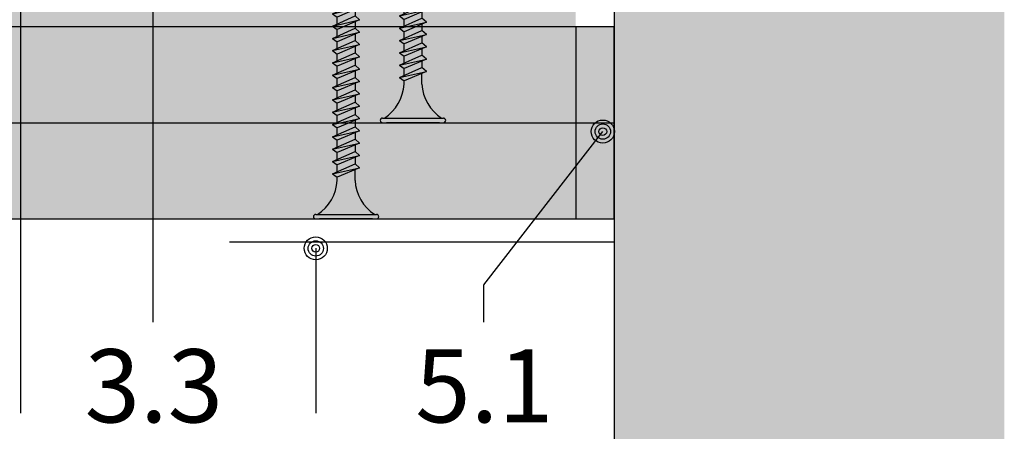
# Model space of a CAD drawing. Units: metres. Extents: x 1671 to 4753, y -1025 to 2849.
# Drawn here: x 2466 to 2594, y -917 to -863 of the extents above; entities that cross this region are included whole.
import ezdxf

# ---------------------------------------------------------------- set-up
doc = ezdxf.new("R2010")
doc.units = ezdxf.units.M
for name, color, linetype in [('Rigips Befestigungen', 8, 'Continuous'), ('Rigips Beplankung', 2, 'Continuous'), ('Rigips Schraffur 4', 8, 'Continuous'), ('Rigips Text', 7, 'Continuous')]:
    doc.layers.add(name, color=color, linetype=linetype)
for name, color, linetype, true_color in [('Rigips Schr Profile PS', 7, 'Continuous', 0xd5e5ec), ('Rigips Schr RB FH', 7, 'Continuous', 0xdedede), ('Rigips Text PB', 7, 'Continuous', 0xe2001a)]:
    doc.layers.add(name, color=color, linetype=linetype, true_color=true_color)
doc.styles.add('TEXT PuB ROT', font='arial.ttf')

# ---------------------------------------------------------------- blocks, each defined once
blk = doc.blocks.new('TN25 NEU')
for p, q in [((3.949999999999999, 0), (-3.949999999999999, 0)), ((-3.440384757729333, 1.243449787580175e-14), (3.440384757729333, -1.243449787580175e-14)), ((-4.25, -0.2999999999999998), (-4.25, -0.2999999999999776)), ((3.949999999999999, -0.5999999999999774), (-3.949999999999999, -0.5999999999999774)), ((4.25, -0.2999999999999998), (4.25, -0.2999999999999776)), ((-1.160000000000011, -4.999999999999996), (-1.160000000000011, -6.402104378108212)), ((1.159999999999997, -5.000000000000193), (1.159999999999991, -5.420832056850664)), ((-1.759999999999998, -6.655881702571365), (1.159999999999991, -5.420832056850664)), ((1.760000000000026, -5.855881702571367), (-1.759999999999998, -6.655881702571365)), ((1.760000000000026, -5.855881702571368), (-1.160000000000009, -7.159296136394943)), ((1.760000000000026, -5.855881702571368), (1.159999999999991, -5.420832056850664)), ((1.160000000000023, -6.123706586233745), (1.160000000000023, -7.020832056850645)), ((-1.759999999999998, -6.655881702571365), (-1.160000000000009, -7.159296136394943)), ((-1.759999999999998, -8.25588170257136), (1.159999999999991, -7.02083205685066)), ((1.760000000000026, -7.455881702571362), (-1.759999999999998, -8.25588170257136)), ((-1.160000000000009, -8.002104378108207), (-1.160000000000009, -7.159296136394943)), ((1.760000000000026, -7.455881702571364), (-1.160000000000009, -8.759296136394939)), ((1.760000000000026, -7.455881702571364), (1.159999999999991, -7.02083205685066)), ((-1.759999999999998, -8.25588170257136), (-1.160000000000009, -8.759296136394939)), ((-1.759999999999998, -9.855881702571354), (1.159999999999991, -8.620832056850654)), ((-1.160000000000009, -9.602104378108201), (-1.160000000000009, -8.759296136394937)), ((1.160000000000023, -7.723706586233739), (1.160000000000023, -8.62083205685064)), ((1.760000000000026, -9.055881702571357), (1.159999999999991, -8.620832056850654)), ((1.760000000000026, -9.055881702571357), (-1.759999999999998, -9.855881702571354)), ((-1.759999999999998, -9.855881702571354), (-1.160000000000009, -10.35929613639493)), ((-1.759999999999998, -11.45588170257135), (1.159999999999991, -10.22083205685065)), ((1.760000000000026, -9.055881702571357), (-1.160000000000009, -10.35929613639493)), ((1.160000000000023, -9.323706586233733), (1.160000000000023, -10.22083205685063)), ((1.760000000000026, -10.65588170257135), (1.159999999999991, -10.22083205685065)), ((1.760000000000026, -10.65588170257135), (-1.759999999999998, -11.45588170257135)), ((-1.759999999999998, -11.45588170257135), (-1.160000000000009, -11.95929613639493)), ((-1.160000000000009, -11.2021043781082), (-1.160000000000009, -10.35929613639493)), ((1.760000000000026, -10.65588170257135), (-1.160000000000009, -11.95929613639493)), ((1.160000000000023, -10.92370658623373), (1.160000000000023, -11.82083205685063)), ((-1.759999999999998, -13.05588170257134), (1.159999999999991, -11.82083205685064)), ((1.760000000000026, -12.25588170257135), (-1.759999999999998, -13.05588170257134)), ((-1.160000000000009, -12.80210437810819), (-1.160000000000009, -11.95929613639493)), ((1.760000000000026, -12.25588170257135), (-1.160000000000009, -13.55929613639492)), ((1.760000000000026, -12.25588170257135), (1.159999999999991, -11.82083205685064)), ((1.160000000000023, -12.52370658623372), (1.160000000000023, -13.42083205685062)), ((-1.759999999999998, -13.05588170257134), (-1.160000000000009, -13.55929613639492)), ((-1.759999999999998, -14.65588170257134), (1.159999999999991, -13.42083205685064)), ((1.760000000000026, -13.85588170257134), (-1.759999999999998, -14.65588170257134)), ((-1.160000000000009, -14.40210437810818), (-1.160000000000009, -13.55929613639492)), ((1.760000000000026, -13.85588170257134), (-1.160000000000009, -15.15929613639492)), ((1.760000000000026, -13.85588170257134), (1.159999999999991, -13.42083205685064)), ((-1.759999999999998, -14.65588170257134), (-1.160000000000009, -15.15929613639492)), ((-1.759999999999998, -16.25588170257133), (1.159999999999991, -15.02083205685063)), ((-1.160000000000009, -16.00210437810818), (-1.160000000000009, -15.15929613639491)), ((1.160000000000023, -14.12370658623372), (1.160000000000023, -15.02083205685062)), ((1.760000000000026, -15.45588170257133), (1.159999999999991, -15.02083205685063)), ((1.760000000000026, -15.45588170257133), (-1.759999999999998, -16.25588170257133)), ((-1.759999999999998, -16.25588170257133), (-1.160000000000009, -16.75929613639491)), ((-1.759999999999998, -17.85588170257132), (1.159999999999991, -16.62083205685062)), ((1.760000000000026, -15.45588170257133), (-1.160000000000009, -16.75929613639491)), ((1.160000000000023, -15.72370658623371), (1.160000000000023, -16.62083205685061)), ((1.760000000000026, -17.05588170257133), (1.159999999999991, -16.62083205685062)), ((1.760000000000026, -17.05588170257133), (-1.759999999999998, -17.85588170257132)), ((-1.759999999999998, -17.85588170257132), (-1.160000000000009, -18.3592961363949)), ((-1.160000000000009, -17.60210437810817), (-1.160000000000009, -16.75929613639491)), ((1.760000000000026, -17.05588170257133), (-1.160000000000009, -18.3592961363949)), ((1.160000000000023, -17.3237065862337), (1.160000000000023, -18.2208320568506)), ((-1.759999999999998, -19.45588170257132), (1.159999999999991, -18.22083205685062)), ((1.760000000000026, -18.65588170257132), (-1.759999999999998, -19.45588170257132)), ((-1.160000000000009, -19.20210437810817), (-1.160000000000009, -18.3592961363949)), ((1.760000000000026, -18.65588170257132), (-1.160000000000009, -19.9592961363949)), ((1.760000000000026, -18.65588170257132), (1.159999999999991, -18.22083205685062)), ((1.160000000000023, -18.9237065862337), (1.160000000000025, -19.84769097752569)), ((-1.759999999999998, -19.45588170257132), (-1.160000000000009, -19.9592961363949)), ((-1.416190309160791, -20.93732211747026), (1.160000000000023, -19.84769097752569)), ((1.762743115803907, -20.28472960917744), (-1.416190309160791, -20.93732211747026)), ((-1.160000000000009, -19.97548798583029), (-0.9804887100677853, -20.75303680733336)), ((1.762743115803907, -20.28472960917744), (-0.8199525923974882, -21.43757990515138)), ((1.762743115803907, -20.28472960917744), (1.160000000000023, -19.84769097752569)), ((-1.416190309160791, -20.93732211747026), (-0.8199525923974882, -21.43757990515138)), ((-0.8230493345677452, -21.43498166397415), (-0.6261009082073397, -22.28805902123248)), ((1.01115162909638, -20.6202211133259), (0, -25)), ((-1.075465231670806, -22.47812314742875), (-0.362664687463516, -22.1766354557874)), ((0.1672955991450387, -22.22300097298459), (-1.075465231670806, -22.47812314742875)), ((-1.075465231670806, -22.47812314742875), (-0.4792275149075031, -22.97838093510986)), ((0.1672955991450333, -22.22300097298459), (-0.4792275149075031, -22.97838093510986)), ((-0.4693829976619686, -22.96687886982799), (0, -25)), ((-0.362664687463516, -22.1766354557874), (0.1672955991450333, -22.22300097298459))]:
    blk.add_line(p, q)
for centre, radius, start, end in [((-3.949999999999999, -0.2999999999999998), 0.3, 90, 180), ((3.949999999999999, -0.2999999999999998), 0.3, 0, 90), ((-3.949999999999999, -0.2999999999999776), 0.3, 180, 270), ((-6.73766984098226, -5.301265916730866), 5.585800032903671, 3.091704853258826, 57.31433708028794), ((6.737669840982257, -5.301265916730869), 5.585800032903671, 122.685662919712, 176.9082951467431), ((3.949999999999999, -0.2999999999999776), 0.3, 270, 0)]:
    blk.add_arc(centre, radius, start, end)
blk = doc.blocks.new('TN35 NEU')
at = {"layer": 'Rigips Befestigungen'}
for p, q in [((3.950000000000045, 0), (-3.950000000000045, 0)), ((-3.440384757729362, 0), (3.440384757729362, 0)), ((-4.25, -0.3000000000001819), (-4.25, -0.3000000000001819)), ((3.950000000000045, -0.599999999999909), (-3.950000000000045, -0.599999999999909)), ((4.25, -0.3000000000001819), (4.25, -0.3000000000001819)), ((-1.159999999999968, -5), (-1.159999999999968, -6.402104378108106)), ((1.159999999999968, -5), (1.159999999999968, -5.420832056850486)), ((-1.759999999999991, -6.655881702571151), (1.159999999999968, -5.420832056850486)), ((1.759999999999991, -5.855881702571423), (-1.759999999999991, -6.655881702571151)), ((1.759999999999991, -5.855881702571423), (-1.159999999999968, -7.159296136394914)), ((1.759999999999991, -5.855881702571423), (1.159999999999968, -5.420832056850486)), ((1.159999999999968, -6.123706586233766), (1.159999999999968, -7.02083205685085)), ((-1.759999999999991, -6.655881702571151), (-1.159999999999968, -7.159296136394914)), ((-1.759999999999991, -8.255881702571514), (1.159999999999968, -7.02083205685085)), ((1.759999999999991, -7.455881702571332), (-1.759999999999991, -8.255881702571514)), ((-1.159999999999968, -8.002104378108015), (-1.159999999999968, -7.159296136394914)), ((1.759999999999991, -7.455881702571332), (-1.159999999999968, -8.759296136394823)), ((1.759999999999991, -7.455881702571332), (1.159999999999968, -7.02083205685085)), ((-1.759999999999991, -8.255881702571514), (-1.159999999999968, -8.759296136394823)), ((-1.759999999999991, -9.855881702571423), (1.159999999999968, -8.620832056850759)), ((-1.159999999999968, -9.602104378108379), (-1.159999999999968, -8.759296136394823)), ((1.159999999999968, -7.723706586233675), (1.159999999999968, -8.620832056850759)), ((1.759999999999991, -9.055881702571241), (1.159999999999968, -8.620832056850759)), ((1.759999999999991, -9.055881702571241), (-1.759999999999991, -9.855881702571423)), ((-1.759999999999991, -9.855881702571423), (-1.159999999999968, -10.35929613639473)), ((-1.759999999999991, -11.45588170257133), (1.159999999999968, -10.22083205685067)), ((1.759999999999991, -9.055881702571241), (-1.159999999999968, -10.35929613639473)), ((1.159999999999968, -9.323706586233584), (1.159999999999968, -10.22083205685067)), ((1.759999999999991, -10.65588170257115), (1.159999999999968, -10.22083205685067)), ((1.759999999999991, -10.65588170257115), (-1.759999999999991, -11.45588170257133)), ((-1.759999999999991, -11.45588170257133), (-1.159999999999968, -11.9592961363951)), ((-1.159999999999968, -11.20210437810829), (-1.159999999999968, -10.35929613639473)), ((1.759999999999991, -10.65588170257115), (-1.159999999999968, -11.9592961363951)), ((1.159999999999968, -10.92370658623395), (1.159999999999968, -11.82083205685058)), ((-1.759999999999991, -13.05588170257124), (1.159999999999968, -11.82083205685058)), ((1.759999999999991, -12.25588170257151), (-1.759999999999991, -13.05588170257124)), ((-1.159999999999968, -12.8021043781082), (-1.159999999999968, -11.9592961363951)), ((1.759999999999991, -12.25588170257151), (-1.159999999999968, -13.55929613639501)), ((1.759999999999991, -12.25588170257151), (1.159999999999968, -11.82083205685058)), ((1.159999999999968, -12.52370658623386), (1.159999999999968, -13.42083205685049)), ((-1.759999999999991, -13.05588170257124), (-1.159999999999968, -13.55929613639501)), ((-1.759999999999991, -14.65588170257115), (1.159999999999968, -13.42083205685049)), ((1.759999999999991, -13.85588170257142), (-1.759999999999991, -14.65588170257115)), ((-1.159999999999968, -14.40210437810811), (-1.159999999999968, -13.55929613639501)), ((1.759999999999991, -13.85588170257142), (-1.159999999999968, -15.15929613639491)), ((1.759999999999991, -13.85588170257142), (1.159999999999968, -13.42083205685049)), ((-1.759999999999991, -14.65588170257115), (-1.159999999999968, -15.15929613639491)), ((-1.759999999999991, -16.25588170257151), (1.159999999999968, -15.02083205685085)), ((-1.159999999999968, -16.00210437810802), (-1.159999999999968, -15.15929613639491)), ((1.159999999999968, -14.12370658623377), (1.159999999999968, -15.0208320568504)), ((1.759999999999991, -15.45588170257133), (1.159999999999968, -15.02083205685085)), ((1.759999999999991, -15.45588170257133), (-1.759999999999991, -16.25588170257151)), ((-1.759999999999991, -16.25588170257151), (-1.159999999999968, -16.75929613639482)), ((-1.759999999999991, -17.85588170257142), (1.159999999999968, -16.62083205685076)), ((1.759999999999991, -15.45588170257133), (-1.159999999999968, -16.75929613639482)), ((1.159999999999968, -15.72370658623367), (1.159999999999968, -16.62083205685076)), ((1.759999999999991, -17.05588170257124), (1.159999999999968, -16.62083205685076)), ((1.759999999999991, -17.05588170257124), (-1.759999999999991, -17.85588170257142)), ((-1.759999999999991, -17.85588170257142), (-1.159999999999968, -18.35929613639473)), ((-1.159999999999968, -17.60210437810838), (-1.159999999999968, -16.75929613639482)), ((1.759999999999991, -17.05588170257124), (-1.159999999999968, -18.35929613639473)), ((1.159999999999968, -17.32370658623358), (1.159999999999968, -18.22083205685067)), ((-1.759999999999991, -19.45588170257133), (1.159999999999968, -18.22083205685067)), ((1.759999999999991, -18.65588170257115), (-1.759999999999991, -19.45588170257133)), ((-1.159999999999968, -19.20210437810829), (-1.159999999999968, -18.35929613639473)), ((1.759999999999991, -18.65588170257115), (-1.159999999999968, -19.9592961363951)), ((1.759999999999991, -18.65588170257115), (1.159999999999968, -18.22083205685067)), ((1.159999999999968, -18.92370658623349), (1.159999999999968, -19.82083205685058)), ((1.159999999999968, -18.92370658623349), (1.160000000000082, -19.82083205685058)), ((-1.759999999999991, -19.45588170257133), (-1.159999999999968, -19.9592961363951)), ((-1.759999999999991, -21.05588170257124), (1.159999999999968, -19.82083205685058)), ((1.759999999999991, -20.25588170257151), (-1.759999999999991, -21.05588170257124)), ((-1.159999999999968, -20.8021043781082), (-1.159999999999968, -19.9592961363951)), ((1.759999999999991, -20.25588170257151), (-1.159999999999968, -21.55929613639501)), ((1.759999999999991, -20.25588170257151), (1.159999999999968, -19.82083205685058)), ((-1.759999999999991, -21.05588170257124), (-1.159999999999968, -21.55929613639501)), ((-1.759999999999991, -22.65588170257115), (1.159999999999968, -21.42083205685049)), ((-1.159999999999968, -22.40210437810811), (-1.159999999999968, -21.55929613639501)), ((1.159999999999968, -20.52370658623386), (1.159999999999968, -21.42083205685049)), ((1.759999999999991, -21.85588170257142), (1.159999999999968, -21.42083205685049)), ((1.759999999999991, -21.85588170257142), (-1.759999999999991, -22.65588170257115)), ((-1.759999999999991, -22.65588170257115), (-1.159999999999968, -23.15929613639491)), ((-1.759999999999991, -24.25588170257151), (1.159999999999968, -23.0208320568504)), ((1.759999999999991, -21.85588170257142), (-1.159999999999968, -23.15929613639491)), ((1.159999999999968, -22.12370658623377), (1.159999999999968, -23.0208320568504)), ((1.759999999999991, -23.45588170257133), (1.159999999999968, -23.0208320568504)), ((1.759999999999991, -23.45588170257133), (-1.759999999999991, -24.25588170257151)), ((-1.759999999999991, -24.25588170257151), (-1.159999999999968, -24.75929613639482)), ((-1.159999999999968, -24.00210437810802), (-1.159999999999968, -23.15929613639491)), ((1.759999999999991, -23.45588170257133), (-1.159999999999968, -24.75929613639482)), ((1.159999999999968, -23.72370658623367), (1.159999999999968, -24.62083205685076)), ((-1.759999999999991, -25.85588170257142), (1.159999999999968, -24.62083205685076)), ((1.759999999999991, -25.05588170257124), (-1.759999999999991, -25.85588170257142)), ((-1.159999999999968, -25.60210437810792), (-1.159999999999968, -24.75929613639482)), ((1.759999999999991, -25.05588170257124), (-1.159999999999968, -26.35929613639473)), ((1.759999999999991, -25.05588170257124), (1.159999999999968, -24.62083205685076)), ((1.159999999999968, -25.32370658623358), (1.159999999999968, -26.22083205685067)), ((-1.759999999999991, -25.85588170257142), (-1.159999999999968, -26.35929613639473)), ((-1.759999999999991, -27.45588170257133), (1.159999999999968, -26.22083205685067)), ((1.759999999999991, -26.65588170257115), (-1.759999999999991, -27.45588170257133)), ((-1.159999999999968, -27.20210437810829), (-1.159999999999968, -26.35929613639473)), ((1.759999999999991, -26.65588170257115), (-1.159999999999968, -27.9592961363951)), ((1.759999999999991, -26.65588170257115), (1.159999999999968, -26.22083205685067)), ((-1.759999999999991, -27.45588170257133), (-1.159999999999968, -27.9592961363951)), ((-1.759999999999991, -29.05588170257124), (1.159999999999968, -27.82083205685058)), ((-1.159999999999968, -28.8021043781082), (-1.159999999999968, -27.9592961363951)), ((1.159999999999968, -26.92370658623349), (1.159999999999968, -27.82083205685058)), ((1.759999999999991, -28.25588170257106), (1.159999999999968, -27.82083205685058)), ((1.759999999999991, -28.25588170257106), (-1.759999999999991, -29.05588170257124)), ((-1.759999999999991, -29.05588170257124), (-1.159999999999968, -29.55929613639501)), ((-1.507633307251581, -30.54914012912241), (1.159999999999968, -29.42083205685049)), ((1.759999999999991, -28.25588170257106), (-1.159999999999968, -29.55929613639501)), ((1.159999999999968, -28.52370658623386), (1.160000000000082, -29.42083205684958)), ((1.759999999999991, -29.85588170257097), (1.159999999999968, -29.42083205685049)), ((-1.512229981689529, -30.54528340868956), (-0.9122299816895065, -31.04869784251332)), ((1.759999999999991, -29.85588170257097), (-1.507633307251581, -30.54914012912241)), ((-1.159999999999968, -29.97548798583011), (-1.159999999999968, -29.55929613639501)), ((-1.159999999999968, -29.97548798583011), (-1.070269860508347, -30.36415192023469)), ((1.759999999999991, -29.85588170257097), (-0.9122299816895065, -31.04869784251332)), ((1.121849486589554, -30.14073601425935), (0, -35)), ((1.160000000000082, -29.97548798583011), (1.158133372680936, -29.9835732370293)), ((-1.167742620962713, -32.08924108479096), (-0.4549420767554011, -31.78775339314961)), ((0.07501820985316954, -31.83411891034666), (-1.167742620962713, -32.08924108479096)), ((-0.9122299816895065, -31.04869784251287), (-0.7161035338707507, -31.89821481954868)), ((0.07501820985316954, -31.83411891034666), (-0.5715049041994007, -32.58949887247172)), ((-0.4549420767554011, -31.78775339314961), (0.07501820985316954, -31.83411891034666)), ((-1.167742620962713, -32.08924108479096), (-0.5715049041994007, -32.58949887247172)), ((-0.5596939286671159, -32.5756992509946), (0, -35))]:
    blk.add_line(p, q, dxfattribs=at)
for centre, radius, start, end in [((-3.950000000000045, -0.3000000000001819), 0.3, 90, 180), ((-3.950000000000045, -0.3000000000001819), 0.3, 180, 270), ((-6.737669840982221, -5.301265916730699), 5.585800032903671, 3.091704853248888, 57.31433708029599), ((6.737669840982221, -5.301265916730699), 5.585800032903671, 122.685662919704, 176.9082951467511), ((3.950000000000045, -0.3000000000001819), 0.3, 0, 90), ((3.950000000000045, -0.3000000000001819), 0.3, 270, 0)]:
    blk.add_arc(centre, radius, start, end, dxfattribs=at)

msp = doc.modelspace()

# ---------------------------------------------------------------- hatches: boundary and pattern name
at = {"layer": 'Rigips Schr Profile PS'}
h = msp.add_hatch(color=256, dxfattribs=at)
h.dxf.hatch_style = 1
h.paths.add_polyline_path([(2182.934893057306, -864.2466277378373), (2182.934893057307, -787.7006277378405), (1973.555918792488, -787.7006277378403), (1973.555918792488, -864.2466277378373)])
h.paths.add_polyline_path([(2399.580536788236, -864.2466277378373), (2399.580536788236, -787.7006277378407), (2186.235752460012, -787.7006277378403), (2186.235752460012, -864.2466277378373)])
h.paths.add_polyline_path([(2403.161301998912, -787.7006277378403), (2403.161301998912, -864.2466277378376), (2537.839449605083, -864.2466277378373), (2537.839449605083, -787.7006277378403)])
at = {"layer": 'Rigips Schr RB FH', "true_color": 0xf2f2f2}
h = msp.add_hatch(color=7, dxfattribs=at)
h.dxf.hatch_style = 1
h.paths.add_polyline_path([(2542.839449605083, -1018.833938471757), (2593.571493938656, -1018.833938471757), (2593.571493938655, -629.0161365438096), (2542.839449605082, -629.0161365438096)])
h.paths.add_polyline_path([(2570.662791833002, -825.9353161645656), (2570.576426877083, -824.700239753696), (2567.613841921609, -824.9594323520325), (2567.817227382861, -825.3662032745376)], flags=16)
at = {"layer": 'Rigips Schr RB FH'}
h = msp.add_hatch(color=256, dxfattribs=at)
h.paths.add_polyline_path([(2403.161301998912, -876.6926277378377), (2537.839449605083, -876.6926277378377), (2537.839449605083, -889.1926277378377), (2403.161301998912, -889.1926277378377)])
h.paths.add_polyline_path([(2403.161301998912, -864.1926277378377), (2537.839449605083, -864.1926277378377), (2537.839449605083, -876.6926277378377), (2403.161301998912, -876.6926277378377)])
edge = h.paths.add_edge_path()
edge.add_line((2287.005080045239, -865.1926277378363), (2287.005080045239, -864.1926277378375))
edge.add_line((2287.005080045239, -864.1926277378375), (2399.580536788236, -864.1926277378375))
edge.add_line((2399.580536788236, -864.1926277378375), (2399.580536788235, -876.6926277378375))
edge.add_line((2399.580536788235, -876.6926277378375), (2328.657555887737, -876.6926277378375))
edge.add_arc((2328.657555887738, -869.6926277378374), 7.000000000000114, 243.4349488229183, 269.9999999999963, ccw=False)
edge.add_line((2325.527060719237, -875.9536180748366), (2325.48309937124, -875.9316374008379))
edge.add_arc((2322.35260420274, -882.1926277378373), 6.999999999999971, 63.43494882292201, 90)
edge.add_line((2322.35260420274, -875.1926277378373), (2297.005080045239, -875.1926277378373))
edge.add_arc((2297.005080045239, -865.1926277378373), 10, 179.9999999999948, 270, ccw=False)
h.paths.add_polyline_path([(2186.235752460012, -876.6926277378373), (2399.580536788235, -876.6926277378375), (2399.580536788235, -889.1926277378404), (2186.235752460012, -889.1926277378404)])
edge = h.paths.add_edge_path()
edge.add_line((2186.235752460012, -864.1926277378375), (2287.005080045239, -864.1926277378375))
edge.add_line((2287.005080045239, -864.1926277378375), (2287.005080045239, -865.1926277378363))
edge.add_arc((2277.005080045239, -865.1926277378373), 10, -90, 5.172751116333529e-12, ccw=False)
edge.add_line((2277.005080045239, -875.1926277378373), (2251.657555887737, -875.1926277378373))
edge.add_arc((2251.657555887737, -882.1926277378373), 7, 90, 116.565051177078)
edge.add_line((2248.527060719237, -875.9316374008379), (2248.48309937124, -875.9536180748366))
edge.add_arc((2245.35260420274, -869.6926277378375), 6.999999999999767, 270, 296.5650511770788, ccw=False)
edge.add_line((2245.35260420274, -876.6926277378373), (2186.235752460012, -876.6926277378373))
edge.add_line((2186.235752460012, -876.6926277378373), (2186.235752460012, -864.1926277378375))
edge = h.paths.add_edge_path()
edge.add_line((2084.954098232757, -877.6926277378395), (2084.954098232757, -876.6926277378404))
edge.add_line((2084.954098232757, -876.6926277378404), (2182.934893057306, -876.6926277378404))
edge.add_line((2182.934893057306, -876.6926277378404), (2182.934893057306, -889.1926277378404))
edge.add_line((2182.934893057306, -889.1926277378404), (2126.606574075255, -889.1926277378404))
edge.add_arc((2126.606574075255, -882.1926277378404), 7, 243.434948822922, 270, ccw=False)
edge.add_line((2123.476078906755, -888.4536180748398), (2123.432117558758, -888.431637400841))
edge.add_arc((2120.301622390258, -894.6926277378404), 6.999999999999971, 63.43494882292201, 90)
edge.add_line((2120.301622390258, -887.6926277378404), (2094.954098232757, -887.6926277378404))
edge.add_arc((2094.954098232757, -877.6926277378404), 10, 179.9999999999948, 270, ccw=False)
h.paths.add_polyline_path([(1973.555918792488, -864.1926277378407), (2182.934893057306, -864.1926277378407), (2182.934893057306, -876.6926277378404), (1973.555918792488, -876.6926277378407)])
edge = h.paths.add_edge_path()
edge.add_line((1973.555918792488, -876.6926277378407), (2084.954098232757, -876.6926277378404))
edge.add_line((2084.954098232757, -876.6926277378404), (2084.954098232757, -877.6926277378395))
edge.add_arc((2074.954098232757, -877.6926277378404), 10, -90, 5.172751116333529e-12, ccw=False)
edge.add_line((2074.954098232757, -887.6926277378404), (2049.606574075255, -887.6926277378404))
edge.add_arc((2049.606574075255, -894.6926277378404), 7, 90, 116.565051177078)
edge.add_line((2046.476078906755, -888.431637400841), (2046.432117558758, -888.4536180748398))
edge.add_arc((2043.301622390258, -882.1926277378404), 6.999999999999971, 270, 296.565051177078, ccw=False)
edge.add_line((2043.301622390258, -889.1926277378404), (1973.555918792488, -889.1926277378404))
edge.add_line((1973.555918792488, -889.1926277378404), (1973.555918792488, -876.6926277378407))
edge = h.paths.add_edge_path()
edge.add_line((1973.555918792488, -775.2006277378403), (2041.792144093295, -775.2006277378403))
edge.add_arc((2041.792144093295, -782.2006277378404), 7.000000000000114, 63.43494882292242, 90, ccw=False)
edge.add_line((2044.922639261794, -775.9396374008409), (2044.966600609792, -775.9616180748396))
edge.add_arc((2048.097095778292, -769.7006277378403), 6.999999999999971, 243.434948822922, 270)
edge.add_line((2048.097095778292, -776.7006277378403), (2073.444619935793, -776.7006277378403))
edge.add_arc((2073.444619935793, -786.7006277378403), 10, -5.172751116333529e-12, 90, ccw=False)
edge.add_line((2083.444619935793, -786.7006277378412), (2083.444619935793, -787.7006277378403))
edge.add_line((2083.444619935793, -787.7006277378403), (1973.555918792488, -787.7006277378403))
edge.add_line((1973.555918792488, -787.7006277378403), (1973.555918792488, -775.2006277378403))
edge = h.paths.add_edge_path()
edge.add_line((2093.444619935793, -776.7006277378403), (2118.792144093295, -776.7006277378403))
edge.add_arc((2118.792144093295, -769.7006277378403), 7, 270, 296.565051177078)
edge.add_line((2121.922639261794, -775.9616180748396), (2121.966600609792, -775.9396374008409))
edge.add_arc((2125.097095778292, -782.2006277378401), 6.999999999999869, 90, 116.5650511770784, ccw=False)
edge.add_line((2125.097095778292, -775.2006277378403), (2182.934893057307, -775.2006277378403))
edge.add_line((2182.934893057307, -775.2006277378403), (2182.934893057307, -787.7006277378403))
edge.add_line((2182.934893057307, -787.7006277378403), (2083.444619935793, -787.7006277378403))
edge.add_line((2083.444619935793, -787.7006277378403), (2083.444619935793, -786.7006277378412))
edge.add_arc((2093.444619935793, -786.7006277378403), 10, 90, 180.0000000000052, ccw=False)
h.paths.add_polyline_path([(1973.555918792488, -762.7006277378371), (2182.934893057307, -762.7006277378371), (2182.934893057307, -775.2006277378403), (1973.555918792488, -775.2006277378403)])
h.paths.add_polyline_path([(2186.235752460012, -775.2006277378371), (2399.580536788236, -775.2006277378373), (2399.580536788236, -787.7006277378371), (2186.235752460012, -787.7006277378371)])
edge = h.paths.add_edge_path()
edge.add_line((2186.235752460012, -762.7006277378371), (2243.395193512933, -762.7006277378371))
edge.add_arc((2243.395193512933, -769.7006277378371), 7, 63.434948822922024, 90, ccw=False)
edge.add_line((2246.525688681433, -763.4396374008377), (2246.56965002943, -763.4616180748365))
edge.add_arc((2249.70014519793, -757.2006277378371), 6.999999999999971, 243.434948822922, 270)
edge.add_line((2249.70014519793, -764.2006277378371), (2275.047669355431, -764.2006277378371))
edge.add_arc((2275.047669355431, -774.2006277378371), 10, -5.172751116333529e-12, 90, ccw=False)
edge.add_line((2285.047669355431, -774.200627737838), (2285.047669355431, -775.2006277378371))
edge.add_line((2285.047669355431, -775.2006277378371), (2186.235752460012, -775.2006277378371))
edge.add_line((2186.235752460012, -775.2006277378371), (2186.235752460012, -762.7006277378371))
edge = h.paths.add_edge_path()
edge.add_line((2295.047669355431, -764.2006277378371), (2320.395193512933, -764.2006277378371))
edge.add_arc((2320.395193512933, -757.2006277378371), 7, 270, 296.565051177078)
edge.add_line((2323.525688681433, -763.4616180748365), (2323.56965002943, -763.4396374008377))
edge.add_arc((2326.70014519793, -769.7006277378371), 6.999999999999971, 90, 116.565051177078, ccw=False)
edge.add_line((2326.70014519793, -762.7006277378371), (2399.580536788236, -762.7006277378371))
edge.add_line((2399.580536788236, -762.7006277378371), (2399.580536788236, -775.2006277378373))
edge.add_line((2399.580536788236, -775.2006277378373), (2285.047669355431, -775.2006277378371))
edge.add_line((2285.047669355431, -775.2006277378371), (2285.047669355431, -774.200627737838))
edge.add_arc((2295.047669355431, -774.2006277378371), 10, 90, 180.0000000000052, ccw=False)
h.paths.add_polyline_path([(2403.161301998912, -775.2006277378375), (2537.839449605083, -775.2006277378375), (2537.839449605083, -787.7006277378375), (2403.161301998912, -787.7006277378375)])
h.paths.add_polyline_path([(2403.161301998912, -762.7006277378371), (2537.839449605083, -762.7006277378371), (2537.839449605083, -775.2006277378375), (2403.161301998912, -775.2006277378375)])
at = {"layer": 'Rigips Schraffur 4', "true_color": 0xbfbfbf}
h = msp.add_hatch(color=9, dxfattribs=at)
h.paths.add_polyline_path([(2537.839449605083, -864.2466277378373), (2542.839449605083, -864.2466277378373), (2542.839449605083, -876.6926277378377), (2537.839449605083, -876.6926277378377)])
h.paths.add_polyline_path([(2537.839449605083, -876.7466277378373), (2542.839449605083, -876.7466277378373), (2542.839449605083, -889.1926277378377), (2537.839449605083, -889.1926277378377)])

# ---------------------------------------------------------------- linework, layer by layer
at = {"layer": 'Rigips Beplankung'}
for p, q in [((2542.839449605083, -629.9309035305184), (2542.839449605083, -1021.962351945157)), ((2542.839449605083, -629.9309035305184), (2542.839449605083, -1021.962351945157)), ((2542.839449605083, -748.4169005078963), (2542.839449605083, -905.6274440266366)), ((2403.161301998912, -864.1926277378377), (2537.839449605083, -864.1926277378377)), ((2537.839449605083, -864.1926277378377), (2537.839449605083, -876.6926277378377)), ((2403.161301998912, -876.6926277378377), (2537.839449605083, -876.6926277378377)), ((2537.839449605083, -876.6926277378377), (2537.839449605083, -889.1926277378377)), ((2403.161301998912, -889.1926277378377), (2537.839449605083, -889.1926277378377))]:
    msp.add_line(p, q, dxfattribs=at)
at = {"layer": 'Rigips Schraffur 4'}
msp.add_line((2542.839449605083, -892.1926277378377), (2492.839449605083, -892.1926277378377), dxfattribs=at)
for points in [[(2537.839449605083, -876.6926277378377), (2542.839449605083, -876.6926277378377), (2542.839449605083, -864.2466277378373), (2537.839449605083, -864.2466277378373)], [(2537.839449605083, -889.1926277378377), (2542.839449605083, -889.1926277378377), (2542.839449605083, -876.7466277378373), (2537.839449605083, -876.7466277378373)]]:
    msp.add_lwpolyline(points, close=True, dxfattribs=at)
at = {"layer": 'Rigips Text'}
for p, q in [((2465.640855966652, -855.4154802383739), (2465.640855966652, -914.390295329901)), ((2482.862669158196, -856.0391804212995), (2482.862669158196, -902.5888854716068)), ((2525.911155043511, -897.7619915052326), (2541.36538056304, -877.8409489364263)), ((2504.040397758497, -893.0023393745947), (2504.040397758497, -914.390295329901)), ((2525.848190707839, -897.9458775945291), (2525.848190707839, -902.5888854716068))]:
    msp.add_line(p, q, dxfattribs=at)
at = {"layer": 'Rigips Text', "color": 11}
for centre, radius in [((2541.36538056304, -877.8409489364263), 1.5), ((2541.36538056304, -877.8409489364263), 1), ((2541.36538056304, -877.8409489364263), 0.5), ((2504.040397758497, -893.0023393745947), 1.5), ((2504.040397758497, -893.0161874812494), 1), ((2504.040397758497, -893.0023393745947), 0.5)]:
    msp.add_circle(centre, radius, dxfattribs=at)
at = {"layer": 'Rigips Text'}
msp.add_arc((2526.148190707839, -897.9458775945291), 0.3, 142.1966225035181, 180, dxfattribs=at)

# ---------------------------------------------------------------- block references
at = {"layer": 'Rigips Befestigungen', "rotation": 180}
for name, p in [('TN25 NEU', (2516.680292050003, -876.6926277378373)), ('TN35 NEU', (2507.984190221024, -889.1926277378377))]:
    msp.add_blockref(name, p, dxfattribs=at)

# ---------------------------------------------------------------- texts
at = {"layer": 'Rigips Text PB', "style": 'TEXT PuB ROT'}
for s, p in [('3.3', (2473.993609833758, -915.6048919977462)), ('5.1', (2516.979131383401, -915.6048919977462))]:
    msp.add_text(s, height=9.5, dxfattribs=at).set_placement(p)

doc.saveas('drawing.dxf')
